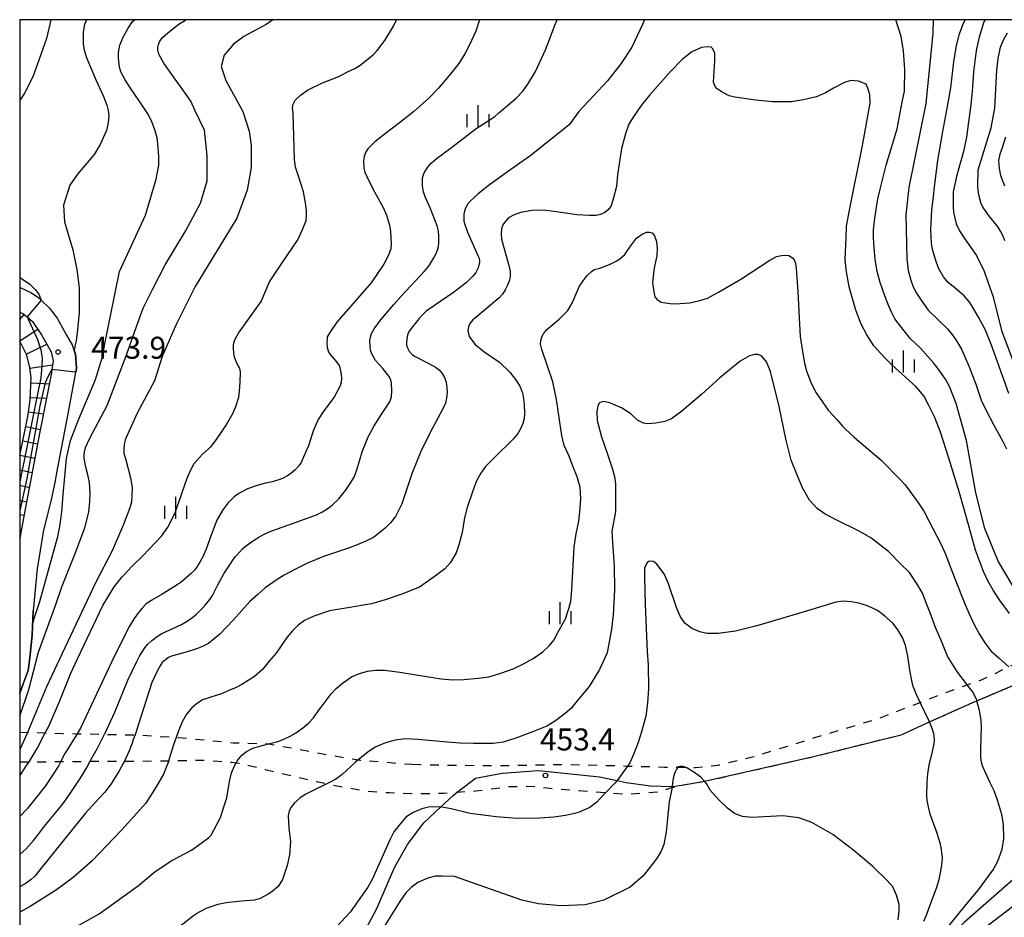
# Model space of a CAD drawing. Extents: x -8000 to -6000, y 84000 to 85500.
# Drawn here: x -8000 to -7832, y 85347 to 85500 of the extents above; entities that cross this region are included whole.
import ezdxf
from ezdxf.enums import TextEntityAlignment as Align

# ---------------------------------------------------------------- set-up
doc = ezdxf.new("R2010")
doc.units = 0
doc.linetypes.add('620100', pattern=[3, 1.5, -1.5])
for name, color, linetype in [('2101000', 7, 'Continuous'), ('2103000', 6, 'Continuous'), ('6110000', 1, '611000'), ('6201000', 6, '620100'), ('6334000', 3, 'Continuous'), ('7101000', 2, 'Continuous'), ('7102000', 6, 'Continuous'), ('7102001', 8, 'Continuous'), ('7201110', 2, 'Continuous'), ('7201121', 8, 'Continuous'), ('7201990', 2, 'Continuous'), ('7312000', 1, 'Continuous'), ('999', 7, 'Continuous')]:
    doc.layers.add(name, color=color, linetype=linetype)
doc.styles.add('PlotAnnotation', font='MS Gothic.ttf')
doc.linetypes.add('611000', pattern='A,1,[3,dmdr.shx,S=0.2,R=0,X=0,Y=0],1', length=2)

# ---------------------------------------------------------------- blocks, each defined once
blk = doc.blocks.new('633400')
at = {"layer": '6334000'}
for points in [[(0, -0.75), (0, 0.75)], [(-0.75, -0.75), (-0.75, 0.15)], [(0.75, -0.75), (0.75, 0.15)]]:
    blk.add_lwpolyline(points, dxfattribs=at)
blk = doc.blocks.new('731200')
at = {"layer": '7312000'}
blk.add_circle((0, 0), 0.15, dxfattribs=at)

msp = doc.modelspace()

# ---------------------------------------------------------------- linework, layer by layer
at = {"layer": '2101000', "flags": 128}
for points in [[(-8000, 85454.32), (-7999.9, 85454.28), (-7998, 85453.42), (-7996.74, 85452.53), (-7996.31, 85452.12), (-7994.91, 85450.78), (-7993.61, 85449.07), (-7991.95, 85446.07), (-7991.02, 85444.5), (-7990.54, 85442.93), (-7990.41, 85441.39), (-7990.37, 85440.53), (-7990.49, 85439.85), (-7991.76, 85432.75), (-7993.71, 85422.71), (-7993.97, 85421.34), (-7994.55, 85418.38), (-7995.98, 85412.62), (-7996.53, 85409.41), (-7997, 85406.33), (-7997.7, 85399.13), (-7997.88, 85394.99), (-7998.25, 85391.14), (-7998.58, 85388.95), (-7999.75, 85385.79), (-8000, 85385.12)], [(-8000, 85450.11), (-7999.44, 85449.86), (-7998.75, 85449.28), (-7997.81, 85448.49), (-7996.27, 85446.23), (-7994.64, 85443.34), (-7994.31, 85441.82), (-7994.51, 85440.31), (-7994.58, 85439.74), (-7996.55, 85429.67), (-7999.23, 85415.59), (-7999.88, 85412.15), (-8000, 85411.26)]]:
    msp.add_lwpolyline(points, dxfattribs=at)
at = {"layer": '2103000', "flags": 128}
for points in [[(-7911.49, 85371.91), (-7901.06, 85370.82), (-7898.1, 85370.19), (-7896.55, 85369.85), (-7892.38, 85369.3), (-7888.7, 85369.16), (-7888.62, 85369.16), (-7887.04, 85369.41), (-7883.48, 85369.99), (-7883.2, 85370.05), (-7864.56, 85374.26), (-7849.65, 85378), (-7844.82, 85380.18), (-7838.84, 85382.88), (-7836.7, 85383.79), (-7830, 85386.63)], [(-7941.89, 85343), (-7939.07, 85348.35), (-7936.06, 85355.34), (-7933.84, 85359.29), (-7931.08, 85362.97), (-7928.23, 85365.63), (-7926.08, 85367.64), (-7925.36, 85368.19), (-7922.23, 85370.59), (-7917.72, 85371.45), (-7911.49, 85371.91)]]:
    msp.add_lwpolyline(points, dxfattribs=at)
at = {"layer": '6110000', "flags": 128}
for points in [[(-7993.61, 85449.07), (-7991.95, 85446.07), (-7991.02, 85444.5), (-7990.54, 85442.93), (-7990.41, 85441.39), (-7990.37, 85440.53), (-7990.49, 85439.85), (-7991.76, 85432.75), (-7993.71, 85422.71), (-7993.97, 85421.34)], [(-8000, 85385.12), (-7999.75, 85385.79), (-7998.58, 85388.95), (-7998.25, 85391.14), (-7997.88, 85394.99), (-7997.7, 85399.13)], [(-7997.83, 85394.98), (-7997.79, 85396.08)]]:
    msp.add_lwpolyline(points, dxfattribs=at)
at = {"layer": '6201000', "flags": 128}
for points in [[(-7932.99, 85372.95), (-7925.65, 85372.8), (-7919.59, 85372.72), (-7906.66, 85372.95), (-7896.32, 85372.66), (-7890.05, 85372.49), (-7887.74, 85372.44), (-7886.32, 85372.41), (-7884.69, 85372.38), (-7880.81, 85372.83), (-7874.98, 85374.2), (-7864.36, 85377.51), (-7853.46, 85380.79), (-7846.38, 85383.52), (-7841.64, 85385.34), (-7838.36, 85386.5), (-7835.67, 85387.45), (-7831.24, 85389.61), (-7830.4, 85390.02), (-7827.88, 85390.91), (-7824.86, 85391.28), (-7824, 85391.36), (-7819.01, 85391.78), (-7815.48, 85392.08), (-7813.29, 85392.46), (-7812.37, 85392.61), (-7811.21, 85392.8), (-7809.06, 85393.4), (-7806.6, 85394.34), (-7803.9, 85395.73), (-7802.76, 85396.31), (-7798.44, 85398.59), (-7797.25, 85399.36), (-7791.19, 85403.26), (-7789.69, 85404.22), (-7786.33, 85405.89), (-7784.1, 85406.97), (-7782.64, 85407.68), (-7779.41, 85408.98), (-7777.9, 85409.65), (-7772.28, 85412.15), (-7771.59, 85412.46), (-7765.24, 85416.36), (-7765.17, 85416.4), (-7760.55, 85419.34), (-7755.25, 85423.61), (-7753.6, 85424.84), (-7752.88, 85425.38), (-7751.48, 85427.23), (-7750.11, 85429.69), (-7748.92, 85432.52), (-7748.35, 85433.33), (-7747.48, 85434.56), (-7744.99, 85437.19), (-7742.86, 85439.07), (-7740.05, 85441.48), (-7736.48, 85444.54), (-7733.92, 85446.75), (-7732.33, 85447.77), (-7730.3, 85449.07), (-7727, 85451.23), (-7723.13, 85453.92), (-7718.99, 85456.06), (-7717.74, 85456.71), (-7714.12, 85458.83), (-7709.94, 85460.61), (-7705.71, 85462.55), (-7705.58, 85462.61), (-7699.47, 85465.46), (-7693.76, 85468.65), (-7692.91, 85469.19), (-7689.19, 85471.55), (-7686.88, 85472.44), (-7685.46, 85472.58), (-7684.08, 85472.19), (-7682.98, 85471.27), (-7681.66, 85469.25), (-7679.43, 85466.16), (-7675.19, 85460.3), (-7674.75, 85459.73), (-7669.37, 85452.83), (-7667.07, 85449.88), (-7663.66, 85444.99), (-7663.18, 85444.3), (-7661.66, 85441.86), (-7660.02, 85439.27), (-7659.81, 85438.94), (-7658.9, 85437.1), (-7656.7, 85432.54), (-7656.37, 85431.87), (-7655.06, 85427.45), (-7653.43, 85421.99), (-7651.89, 85415.71), (-7651.41, 85413.72), (-7649.48, 85406.86), (-7646.99, 85397.96), (-7646.43, 85396.1), (-7644.33, 85389.13), (-7641.73, 85380.49), (-7640.46, 85376.26), (-7638.35, 85370.26), (-7635.67, 85362.64), (-7634.93, 85357.58), (-7634.57, 85353.91), (-7634.1, 85340.82), (-7633.71, 85328.34), (-7633.28, 85326.87), (-7632.56, 85325.74), (-7630.81, 85323.61), (-7629.09, 85321.46), (-7627.51, 85319.49), (-7625.14, 85317.48), (-7622.97, 85315.98), (-7621.33, 85315.22), (-7618.9, 85314.09), (-7617.56, 85313.58), (-7614.2, 85312.3), (-7613.44, 85311.98), (-7609.46, 85310.31), (-7609.07, 85310.2), (-7606.07, 85309.36), (-7605.05, 85309.23), (-7601.61, 85308.78), (-7601.14, 85308.71)], [(-8000, 85373.36), (-7998.41, 85373.37), (-7993, 85373.42), (-7989.71, 85373.45), (-7987.98, 85373.46), (-7982.14, 85373.49), (-7977.47, 85373.52), (-7974.58, 85373.56), (-7968.79, 85373.65), (-7966.19, 85373.47), (-7963.76, 85373.3), (-7963.07, 85373.2), (-7961.72, 85373), (-7958.11, 85372.09), (-7949.39, 85369.99), (-7947.59, 85369.64), (-7944.9, 85369.11), (-7941.03, 85368.4), (-7936.93, 85368.12), (-7933.1, 85367.97), (-7929.85, 85367.97), (-7927.63, 85368.03), (-7925.36, 85368.19), (-7922.19, 85368.42), (-7916.48, 85369.16), (-7913.54, 85369.21), (-7911.54, 85369.14), (-7909.58, 85368.88), (-7900.03, 85368.12), (-7896.46, 85367.83), (-7891.12, 85368.28), (-7888.72, 85368.97), (-7888.33, 85369.07), (-7887.04, 85369.41), (-7883.48, 85369.99), (-7883.2, 85370.05), (-7864.56, 85374.26), (-7849.65, 85378), (-7844.82, 85380.18), (-7838.84, 85382.88), (-7836.7, 85383.79), (-7830, 85386.63), (-7828.11, 85387.22), (-7826.1, 85387.85), (-7820.72, 85388.71), (-7819.79, 85388.74), (-7814.8, 85388.95), (-7810.71, 85389.57), (-7808.04, 85390.53), (-7807.97, 85390.55), (-7804.3, 85392), (-7800.25, 85394.28), (-7792.98, 85398.38), (-7792.88, 85398.43), (-7787.33, 85401.71), (-7783.91, 85403.72), (-7780.41, 85405.26), (-7779.67, 85405.59), (-7774.09, 85407.79), (-7772.99, 85408.22), (-7770.09, 85409.48), (-7768.34, 85410.3), (-7766.86, 85411), (-7764.52, 85412.17), (-7761.52, 85414), (-7761.44, 85414.06), (-7758.08, 85416.34), (-7755.35, 85418.15), (-7750.8, 85421.81), (-7749.94, 85422.68), (-7749.37, 85423.25), (-7747.66, 85425.72), (-7747.17, 85426.69), (-7746.46, 85428.31), (-7745.26, 85430.78), (-7744.41, 85431.94), (-7742.67, 85433.48), (-7741.04, 85435.14), (-7738.76, 85436.98), (-7737.79, 85437.75), (-7731.97, 85441.87), (-7727.59, 85445.45), (-7725.11, 85447.48), (-7721.35, 85450.18), (-7720.54, 85450.76), (-7718.46, 85452), (-7715.69, 85453.35), (-7712.83, 85454.77), (-7709.53, 85456.54), (-7709.07, 85456.8), (-7706.78, 85458.01), (-7705.05, 85458.73), (-7701.67, 85460.26), (-7697.25, 85462.8), (-7696.37, 85463.3), (-7692.59, 85465.21), (-7688.33, 85467.42), (-7687.7, 85467.66), (-7687.64, 85467.68), (-7687.27, 85467.82), (-7686.9, 85467.79), (-7686.31, 85467.67), (-7685.43, 85467.16), (-7683.55, 85464.83), (-7681.75, 85462.72), (-7677.52, 85457.74), (-7676.1, 85456.08), (-7672.74, 85450.91), (-7671.4, 85448.85), (-7667.12, 85443.16), (-7666.33, 85442.11), (-7663.28, 85437.32), (-7662.81, 85436.58), (-7661.32, 85434), (-7659.83, 85430.73), (-7659.45, 85429.9), (-7657.7, 85424.85), (-7657.49, 85424.22), (-7654.33, 85414.34), (-7654.19, 85413.89), (-7652.68, 85409.02), (-7651.79, 85405.29), (-7651.28, 85403.17), (-7649.78, 85399.35), (-7648.61, 85395.45), (-7647.77, 85392.62), (-7646.36, 85388.61), (-7644.82, 85384.18), (-7643.78, 85379.9), (-7642.64, 85375.24), (-7641.82, 85372.4), (-7640.45, 85368.37), (-7640.26, 85367.84), (-7638.71, 85361.9), (-7637.83, 85356.51), (-7637.78, 85352.48), (-7638.14, 85342.4), (-7638.24, 85331.79), (-7638.08, 85329.73), (-7637.54, 85327.12), (-7636.69, 85324.49), (-7635.79, 85322.54), (-7634.48, 85320.49), (-7634.1, 85319.89), (-7632.83, 85318.02), (-7631.15, 85316.07), (-7629, 85314.44), (-7626.02, 85312.55), (-7622.85, 85311.09), (-7622.06, 85310.77), (-7619.83, 85309.87), (-7617.79, 85309.23), (-7615.01, 85308.35), (-7614.05, 85308.06), (-7610.95, 85307.13), (-7609.78, 85306.76), (-7605.48, 85305.4), (-7602.26, 85304.38), (-7600.91, 85303.95)], [(-8000, 85378.44), (-7998.65, 85378.4), (-7995.64, 85378.31), (-7992.72, 85378.22), (-7990.19, 85378.17), (-7985.53, 85378.07), (-7980.29, 85377.96), (-7979.61, 85377.95), (-7973.3, 85377.55), (-7972.89, 85377.52), (-7963.56, 85376.63), (-7957.81, 85376.47), (-7957.53, 85376.43), (-7952.64, 85375.59), (-7947, 85374.51), (-7942.26, 85373.7), (-7941.95, 85373.65), (-7932.99, 85372.95)]]:
    msp.add_lwpolyline(points, dxfattribs=at)
at = {"layer": '7101000', "flags": 128}
for points in [[(-8000, 85381.15), (-7998.46, 85385.73), (-7996.81, 85392.11), (-7993.86, 85400.22), (-7992.8, 85403.21), (-7990.54, 85408.9), (-7988.91, 85413.29), (-7988.22, 85416), (-7988.02, 85417.82), (-7987.96, 85419.26), (-7988.09, 85421.03), (-7988.38, 85422.32), (-7988.76, 85423.89), (-7989.02, 85425.2), (-7989.02, 85425.75), (-7988.92, 85426.26), (-7988.76, 85427), (-7988.02, 85428.6), (-7985.09, 85434.2), (-7981.81, 85442.64), (-7980.09, 85447.67), (-7978.92, 85450.8), (-7977.23, 85454.2), (-7975.2, 85458.15), (-7971.69, 85463.9), (-7969.14, 85468.69), (-7968.02, 85472.52), (-7968.01, 85476.84), (-7968.49, 85481.15), (-7970.07, 85484.45), (-7970.81, 85486.07), (-7971.89, 85487.62), (-7974.04, 85490.63), (-7975.43, 85492.61), (-7976.27, 85494.11), (-7976.41, 85494.83), (-7976.41, 85495.34), (-7976.34, 85495.76), (-7976.09, 85496.36), (-7975.61, 85496.94), (-7974.7, 85497.76), (-7972.77, 85499.3), (-7971.73, 85499.94), (-7971.63, 85500)], [(-7893.38, 85500), (-7893.46, 85499.85), (-7893.76, 85499.2), (-7895.56, 85495.33), (-7897.47, 85492.45), (-7899.7, 85489.58), (-7904.64, 85484.31), (-7906.24, 85482.07), (-7912.97, 85476.71), (-7916.76, 85474.02), (-7919.86, 85471.8), (-7921.77, 85470.3), (-7922.57, 85469.57), (-7923.12, 85469.09), (-7923.54, 85468.57), (-7923.9, 85467.96), (-7924.04, 85467.58), (-7924.21, 85466.82), (-7924.26, 85466.21), (-7924.22, 85465.64), (-7924.05, 85465.03), (-7923.58, 85463.72), (-7921.83, 85459.77), (-7921.64, 85459.32), (-7921.54, 85458.87), (-7921.57, 85458.49), (-7921.65, 85458.09), (-7921.8, 85457.68), (-7922.2, 85456.89), (-7922.67, 85456.24), (-7923.79, 85455.14), (-7926.01, 85453.45), (-7929.24, 85451.26), (-7930.64, 85450.25), (-7931.29, 85449.63), (-7931.86, 85449.04), (-7932.78, 85447.89), (-7933.38, 85447.1), (-7933.7, 85446.57), (-7933.85, 85446.19), (-7933.98, 85445.54), (-7934.03, 85444.93), (-7934.02, 85444.47), (-7933.87, 85444.02), (-7933.56, 85443.45), (-7933.04, 85442.87), (-7932.65, 85442.57), (-7930.23, 85441.36), (-7929.08, 85440.71), (-7928.45, 85440.24), (-7927.95, 85439.66), (-7927.52, 85438.97), (-7927.27, 85438.15), (-7927.11, 85437.23), (-7927.05, 85436.4), (-7927.17, 85435.41), (-7927.37, 85434.58), (-7927.65, 85433.92), (-7928.68, 85432), (-7929.98, 85429.54), (-7931.55, 85426.33), (-7933.04, 85422.67), (-7934.8, 85417.4), (-7935.89, 85415.22), (-7936.73, 85414.13), (-7937.63, 85413.26), (-7939.65, 85411.67), (-7940.95, 85411.02), (-7942.43, 85410.39), (-7944.07, 85409.78), (-7948.16, 85408.43), (-7950.93, 85407.29), (-7953.08, 85406.18), (-7954.9, 85405.24), (-7956.25, 85404.39), (-7958.14, 85403.04), (-7959.37, 85401.94), (-7960.74, 85400.75), (-7963.59, 85397.52), (-7965.83, 85395.16), (-7967.81, 85393.59), (-7968.8, 85393.07), (-7969.67, 85392.73), (-7971.01, 85392.25), (-7972.45, 85391.87), (-7974.11, 85391.41), (-7974.6, 85391.17), (-7975.15, 85390.75), (-7975.69, 85390.3), (-7976.06, 85389.76), (-7976.56, 85388.83), (-7977.44, 85386.91), (-7979.67, 85379.99), (-7980.29, 85377.96), (-7980.62, 85377.2), (-7980.82, 85376.57), (-7981.34, 85375.27), (-7981.83, 85374.11), (-7982.14, 85373.49), (-7982.28, 85373.22), (-7983.07, 85371.74), (-7983.86, 85370.48), (-7984.41, 85369.62), (-7984.78, 85369.1), (-7985.49, 85368.22), (-7986.42, 85367.19), (-7988.83, 85364.56), (-7996.57, 85354.93), (-7997.42, 85353.89), (-7998.07, 85353.27), (-7998.89, 85352.69), (-7999.79, 85352.15), (-8000, 85352.03)], [(-7830.58, 85403.43), (-7833.09, 85407.6), (-7835.37, 85413.18), (-7836.9, 85419.26), (-7838.48, 85428.2), (-7840.25, 85434.53), (-7841.4, 85437.43), (-7842.05, 85438.65), (-7843.33, 85440.44), (-7844.13, 85441.45), (-7846.38, 85444), (-7848.01, 85445.57), (-7849.1, 85446.89), (-7850.13, 85448.23), (-7850.7, 85448.96), (-7851.28, 85450.1), (-7851.82, 85451.38), (-7852.43, 85452.86), (-7853.21, 85455.15), (-7853.72, 85457.02), (-7854.05, 85459.15), (-7854.25, 85461.09), (-7854.36, 85462.77), (-7854.34, 85464.17), (-7854.12, 85466.11), (-7853.91, 85467.63), (-7853.59, 85469.45), (-7853.21, 85471.06), (-7852.16, 85475.16), (-7850.31, 85481.4), (-7849.44, 85485.91), (-7849.07, 85487.8), (-7849.01, 85491.52), (-7849.24, 85494.7), (-7849.63, 85497.16), (-7850.54, 85500)], [(-7831.83, 85479.95), (-7832.45, 85477.99), (-7832.82, 85477.08), (-7833.02, 85476), (-7832.93, 85474.63), (-7832.7, 85473.39), (-7832.01, 85471.67)], [(-7857.68, 85358.22), (-7861.26, 85361), (-7864.86, 85363.03), (-7867.06, 85363.84), (-7869.79, 85364.15), (-7875.08, 85363.89), (-7876.71, 85364.06), (-7878.07, 85364.58), (-7879.25, 85365.44), (-7880.72, 85366.87), (-7882.2, 85368.56), (-7882.85, 85369.66), (-7883.2, 85370.05), (-7883.82, 85370.78), (-7885.16, 85371.7), (-7886.32, 85372.41), (-7886.85, 85372.59), (-7887.41, 85372.6), (-7887.7, 85372.51), (-7887.74, 85372.44), (-7888, 85372.03), (-7888.2, 85371.66), (-7888.42, 85371.05), (-7888.52, 85370.55), (-7888.63, 85369.81), (-7888.7, 85369.16), (-7888.72, 85368.97), (-7888.74, 85368.73), (-7889.18, 85366.58), (-7889.5, 85363.68), (-7889.69, 85361.43), (-7890.1, 85359.27), (-7890.56, 85358.14), (-7891.38, 85356.81), (-7892.57, 85355.26), (-7893.64, 85353.92), (-7895.87, 85352), (-7900.33, 85349.77), (-7903.52, 85348.97), (-7907.66, 85348.81), (-7911.48, 85349.14), (-7914.34, 85349.78), (-7925.8, 85353.78), (-7927.92, 85353.88), (-7929.05, 85353.88), (-7930.4, 85353.54), (-7932.06, 85352.77), (-7933.21, 85351.92), (-7934.12, 85351), (-7935.17, 85349.52), (-7938.27, 85344.54)], [(-7850.14, 85346.39), (-7849.97, 85347.97), (-7849.97, 85349.02), (-7850.43, 85350.61), (-7851.06, 85352.04), (-7852, 85353.14), (-7854.46, 85355.52), (-7857.68, 85358.22)]]:
    msp.add_lwpolyline(points, dxfattribs=at)
at = {"layer": '7102000', "flags": 128}
for points in [[(-8000, 85370.99), (-7998.7, 85372.89), (-7998.66, 85372.95), (-7998.41, 85373.37), (-7997.01, 85375.67), (-7995.64, 85378.31), (-7994.96, 85379.6), (-7993.21, 85383.65), (-7991.25, 85388.49), (-7990.16, 85390.96), (-7985.82, 85400.05), (-7983.86, 85403.22), (-7982.53, 85404.96), (-7980.74, 85406.79), (-7978.98, 85408.51), (-7975.82, 85411.86), (-7974.75, 85413.39), (-7973.56, 85415.72), (-7972.82, 85417.84), (-7971.42, 85421.79), (-7970.77, 85423.32), (-7970.23, 85424.26), (-7969.31, 85425.3), (-7968.82, 85425.86), (-7967.33, 85427.2), (-7966.59, 85428.12), (-7965.89, 85429.11), (-7964.78, 85430.82), (-7963.64, 85432.82), (-7963.13, 85433.99), (-7962.63, 85435.6), (-7962.52, 85436.62), (-7962.37, 85438.17), (-7962.35, 85439.89), (-7962.42, 85440.49), (-7962.54, 85440.73), (-7962.76, 85441.06), (-7963.02, 85441.55), (-7963.21, 85441.96), (-7963.43, 85442.65), (-7963.52, 85443.81), (-7963.52, 85444.39), (-7963.45, 85444.88), (-7963.36, 85445.23), (-7963.19, 85445.62), (-7962.67, 85446.53), (-7958.81, 85451.91), (-7957.37, 85455.27), (-7955.23, 85458.51), (-7952.57, 85462.45), (-7951.73, 85464.2), (-7951.15, 85465.72), (-7951.09, 85466.63), (-7951.07, 85467.42), (-7951.24, 85468.74), (-7951.61, 85470.62), (-7952.39, 85473.15), (-7952.95, 85474.84), (-7953.13, 85476.17), (-7953.37, 85484), (-7953.44, 85485.04), (-7953.34, 85485.59), (-7953.02, 85486.26), (-7952.08, 85487.12), (-7950.89, 85487.99), (-7948.32, 85489.23), (-7945.56, 85490.32), (-7944.06, 85491.09), (-7942.84, 85491.69), (-7941.89, 85492.26), (-7939.71, 85494.02), (-7939, 85494.77), (-7938.26, 85495.71), (-7937.71, 85496.43), (-7936.23, 85498.88), (-7935.72, 85500)], [(-8000, 85357.55), (-7998.98, 85358.5), (-7997.67, 85359.97), (-7996.95, 85360.81), (-7995.74, 85362.37), (-7993.3, 85365.38), (-7992.4, 85366.5), (-7991.25, 85368.13), (-7989.7, 85370.51), (-7988.62, 85372.27), (-7987.98, 85373.46), (-7987.78, 85373.81), (-7986.73, 85375.71), (-7985.53, 85378.07), (-7985.49, 85378.15), (-7983.75, 85381.85), (-7981.54, 85387.3), (-7980.03, 85390.52), (-7979.52, 85391.51), (-7979.27, 85391.86), (-7978.67, 85392.8), (-7978.17, 85393.4), (-7977.45, 85394.06), (-7976.57, 85394.77), (-7975.74, 85395.27), (-7972.37, 85396.81), (-7971.43, 85397.39), (-7970.7, 85397.87), (-7969.86, 85398.57), (-7968.84, 85399.57), (-7968.35, 85400.12), (-7967.59, 85401.05), (-7967.09, 85401.75), (-7966.69, 85402.55), (-7966.18, 85403.56), (-7965.16, 85405.43), (-7964.16, 85406.98), (-7963.65, 85407.78), (-7963.19, 85408.39), (-7961.93, 85409.76), (-7961.32, 85410.29), (-7960.3, 85411.05), (-7959.23, 85411.7), (-7958.32, 85412.22), (-7956.96, 85412.78), (-7954.24, 85413.74), (-7949.38, 85415.51), (-7948.48, 85415.98), (-7947.4, 85416.64), (-7946.68, 85417.15), (-7945.54, 85418.27), (-7944.4, 85419.69), (-7943.61, 85420.87), (-7942.94, 85421.92), (-7942.48, 85423.2), (-7941.95, 85424.91), (-7941.56, 85426.24), (-7940.58, 85428.83), (-7939.53, 85430.72), (-7938.35, 85432.58), (-7937.31, 85434.09), (-7936.87, 85434.81), (-7936.57, 85435.65), (-7936.52, 85436.61), (-7936.6, 85438.03), (-7936.7, 85438.55), (-7937.04, 85439.17), (-7938.05, 85440.47), (-7939.28, 85441.87), (-7939.94, 85442.99), (-7940.16, 85443.64), (-7940.23, 85444.18), (-7940.25, 85445.28), (-7940.17, 85445.83), (-7940.01, 85446.43), (-7939.55, 85447.26), (-7938.46, 85448.73), (-7936.2, 85451.43), (-7934.85, 85452.89), (-7930.99, 85457.06), (-7930.23, 85457.97), (-7929.86, 85458.51), (-7929.35, 85459.34), (-7929, 85459.97), (-7928.7, 85460.69), (-7928.54, 85461.29), (-7928.5, 85461.9), (-7928.48, 85463.06), (-7928.57, 85463.89), (-7928.79, 85464.83), (-7929.96, 85467.89), (-7930.83, 85469.77), (-7931.12, 85470.64), (-7931.28, 85471.63), (-7931.28, 85472.41), (-7931.28, 85473.04), (-7931.19, 85473.44), (-7931, 85473.87), (-7930.72, 85474.35), (-7930.35, 85474.84), (-7929.79, 85475.51), (-7928.98, 85476.24), (-7926.31, 85478.22), (-7922.14, 85481.45), (-7920.23, 85482.61), (-7918.94, 85483.49), (-7918.25, 85484.11), (-7915.33, 85486.59), (-7914.18, 85487.81), (-7913.34, 85488.99), (-7912.02, 85491.18), (-7910.31, 85494.83), (-7909.6, 85496.6), (-7908.73, 85499.04), (-7908.29, 85500)], [(-7994.7, 85500), (-7995.45, 85496.78), (-7997.01, 85492.28), (-7997.75, 85490.25), (-7999.23, 85487.37), (-7999.9, 85486.34), (-8000, 85486.2)], [(-7956.81, 85500), (-7957.96, 85499.19), (-7961.78, 85497.12), (-7963.54, 85495.84), (-7965.13, 85493.93), (-7965.61, 85492.01), (-7964.82, 85489.61), (-7961.96, 85484.34), (-7960.84, 85480.98), (-7960.53, 85478.59), (-7960.53, 85474.76), (-7961.17, 85470.92), (-7962.93, 85466.13), (-7970.08, 85454.48), (-7973.31, 85448.02), (-7975.68, 85442.54), (-7977.01, 85438.38), (-7979.98, 85432.89), (-7981.86, 85428.73), (-7982.02, 85428.31), (-7982.2, 85427.53), (-7982.23, 85426.69), (-7982.23, 85425.99), (-7981.96, 85425.12), (-7981.07, 85421.81), (-7980.83, 85420.19), (-7980.86, 85418.79), (-7980.95, 85417.67), (-7981.19, 85416.69), (-7982.3, 85413.86), (-7984.24, 85409.39), (-7987.01, 85404.01), (-7989.47, 85398.85), (-7992.77, 85391.87), (-7995.45, 85386.18), (-7997.12, 85382.07), (-7998.65, 85378.4), (-7998.77, 85378.1), (-8000, 85375.48)], [(-7921.58, 85500), (-7922.16, 85498.07), (-7923.27, 85495.73), (-7924.08, 85494.16), (-7925.08, 85492.51), (-7926.44, 85490.8), (-7928.54, 85488.32), (-7930.26, 85486.53), (-7932.75, 85484.32), (-7935.22, 85482.4), (-7937.62, 85480.57), (-7939.39, 85479.14), (-7940.62, 85477.94), (-7941, 85477.36), (-7941.23, 85476.67), (-7941.37, 85475.9), (-7941.27, 85474.66), (-7941.13, 85473.97), (-7940.46, 85472.52), (-7939.49, 85470.62), (-7938, 85467.98), (-7937.44, 85466.66), (-7936.91, 85464.95), (-7936.73, 85463.86), (-7936.64, 85461.73), (-7936.71, 85460.9), (-7937.07, 85459.8), (-7937.89, 85458.29), (-7940.02, 85455.1), (-7945.91, 85448.39), (-7947.09, 85446.62), (-7947.45, 85446.07), (-7947.53, 85445.87), (-7947.57, 85445.52), (-7947.6, 85444.85), (-7947.55, 85444.04), (-7947.34, 85443.31), (-7947.06, 85442.86), (-7945.97, 85441.63), (-7945.49, 85440.98), (-7945.36, 85440.66), (-7945.16, 85439.52), (-7945.1, 85438.72), (-7945.15, 85438.14), (-7945.34, 85437.52), (-7946.38, 85435.57), (-7948.11, 85433.29), (-7949.09, 85431.77), (-7949.85, 85429.97), (-7950.11, 85429.26), (-7950.75, 85427.31), (-7951.22, 85426.15), (-7951.98, 85424.46), (-7952.37, 85423.86), (-7953.02, 85423.2), (-7953.77, 85422.59), (-7954.33, 85422.18), (-7955.03, 85421.78), (-7955.77, 85421.5), (-7956.91, 85421.17), (-7958.31, 85420.86), (-7959.68, 85420.45), (-7961.12, 85419.97), (-7962.59, 85419.18), (-7963.44, 85418.57), (-7964.51, 85417.48), (-7965.32, 85416.37), (-7966.38, 85414.6), (-7967.46, 85411.77), (-7968, 85410.1), (-7968.65, 85408.6), (-7969.25, 85407.43), (-7969.82, 85406.55), (-7970.18, 85406.05), (-7970.68, 85405.59), (-7971.61, 85404.78), (-7972.44, 85404.05), (-7973.11, 85403.6), (-7975.88, 85401.87), (-7977.57, 85400.88), (-7978.48, 85400.25), (-7979.12, 85399.61), (-7979.72, 85398.85), (-7980.47, 85397.81), (-7981.27, 85396.52), (-7982.6, 85393.98), (-7984.26, 85390.51), (-7989.61, 85379.09), (-7990.19, 85378.17), (-7992.32, 85374.78), (-7992.69, 85374.04), (-7993, 85373.42), (-7993.32, 85372.77), (-7995.57, 85369.28), (-7997.38, 85367.05), (-7998.73, 85365.37), (-8000, 85364.05)], [(-7997.75, 85396.86), (-7997.51, 85397.83), (-7996.55, 85400.71), (-7993.52, 85411.84), (-7993.13, 85413.54), (-7992.81, 85416.05), (-7992.58, 85419.01), (-7992, 85425.14), (-7991.33, 85428.22), (-7989.94, 85431.72), (-7987.05, 85438.58), (-7985.92, 85442.33), (-7985.44, 85444.98), (-7983, 85457.04), (-7978.53, 85466.62), (-7976.7, 85472.81), (-7976.28, 85475.18), (-7976.26, 85476.64), (-7976.37, 85478.25), (-7976.57, 85479.87), (-7976.9, 85481.04), (-7977.5, 85482.73), (-7978.12, 85483.94), (-7979.52, 85485.98), (-7981.19, 85488.47), (-7982.01, 85489.76), (-7982.76, 85491.13), (-7982.97, 85491.91), (-7983.17, 85493.41), (-7983.14, 85494.39), (-7982.92, 85495.66), (-7982.34, 85497.04), (-7981.49, 85498.54), (-7980.73, 85499.68), (-7980.44, 85500)], [(-7988.61, 85500), (-7988.64, 85499.94), (-7988.79, 85499.55), (-7988.92, 85499.16), (-7989.05, 85498.61), (-7989.15, 85497.83), (-7989.18, 85496.77), (-7989.16, 85495.89), (-7989.01, 85494.81), (-7988.57, 85493.38), (-7986.95, 85489.61), (-7985.73, 85486.88), (-7985.13, 85485.43), (-7984.88, 85484.49), (-7984.79, 85483.64), (-7984.88, 85482.4), (-7985.19, 85481.11), (-7986.28, 85478.71), (-7987.28, 85477.01), (-7990.15, 85473.65), (-7991.42, 85471.74), (-7992.54, 85468.38), (-7992.38, 85465.51), (-7990.95, 85460.71), (-7990.27, 85457.39), (-7989.87, 85454.26), (-7989.85, 85450.01), (-7990.11, 85447.09), (-7990.39, 85445.23), (-7990.58, 85444.32), (-7990.62, 85444.09), (-7990.67, 85443.84), (-7990.69, 85443.61)], [(-7844.16, 85500), (-7844.23, 85497.69), (-7845.42, 85485.72), (-7848.3, 85471.34), (-7848.84, 85466.71), (-7848.65, 85459.23), (-7848.44, 85457.19), (-7848, 85455.58), (-7847.56, 85454.4), (-7847.03, 85453.35), (-7846.12, 85452), (-7845.01, 85450.42), (-7843.39, 85448.85), (-7841.74, 85447.24), (-7840.79, 85446.11), (-7840.19, 85445.23), (-7839.36, 85443.76), (-7838.79, 85442.48), (-7838, 85440.75), (-7836.89, 85437.82), (-7835.96, 85435.11), (-7835.09, 85433.22), (-7833.86, 85430.95), (-7832.32, 85428.17), (-7831.63, 85426.78)], [(-7831.26, 85436.21), (-7832.34, 85439.22), (-7834.19, 85444.48), (-7835.24, 85447.04), (-7835.77, 85448.01), (-7836.43, 85449.27), (-7837.21, 85450.61), (-7837.93, 85451.73), (-7838.88, 85452.86), (-7840.43, 85454.18), (-7841.61, 85455.13), (-7842.39, 85456.1), (-7843.23, 85457.59), (-7843.69, 85458.93), (-7844.28, 85460.77), (-7844.44, 85461.87), (-7844.55, 85464.17), (-7844.37, 85467.56), (-7844.18, 85469.31), (-7843.91, 85471.94), (-7843.35, 85475.99), (-7842.52, 85480.91), (-7841.84, 85484.55), (-7841.15, 85488.36), (-7840.65, 85492.79), (-7840.2, 85495.59), (-7839.7, 85497.57), (-7839.11, 85499.1), (-7838.71, 85500)], [(-7835.32, 85500), (-7835.53, 85499.61), (-7836.32, 85497.04), (-7836.79, 85495.03), (-7836.93, 85493.83), (-7837.26, 85491.1), (-7837.52, 85487.75), (-7837.82, 85485.03), (-7838.15, 85482.56), (-7838.46, 85479.95), (-7839, 85477.53), (-7839.91, 85474.26), (-7840.16, 85473.23), (-7840.75, 85470.6), (-7840.76, 85468.08), (-7840.69, 85467.16), (-7840.4, 85465.92), (-7840.23, 85465.19), (-7839.67, 85463.98), (-7838.82, 85462.66), (-7836.78, 85459.74), (-7835.51, 85457.18), (-7833.93, 85452.71), (-7832.5, 85446.96), (-7830.59, 85441.85)], [(-7831.96, 85462.28), (-7832.22, 85463.04), (-7832.66, 85463.94), (-7833.09, 85464.58), (-7834.7, 85466.64), (-7835.64, 85467.95), (-7835.97, 85468.59), (-7836.39, 85470.09), (-7836.56, 85471.41), (-7836.53, 85471.61), (-7836.51, 85474.37), (-7834.28, 85481.56), (-7833.64, 85484.91), (-7833.29, 85491.38), (-7833.07, 85493.38), (-7832.66, 85495.29), (-7832.17, 85496.56), (-7831.48, 85497.75)], [(-7831.14, 85398.71), (-7832.74, 85400.86), (-7833.92, 85402.64), (-7834.78, 85404.16), (-7835.58, 85405.86), (-7836.93, 85409.5), (-7838.21, 85414.02), (-7839.68, 85419.25), (-7841.51, 85425.18), (-7842.89, 85429.61), (-7843.88, 85432.11), (-7844.89, 85434.2), (-7845.78, 85435.82), (-7847.06, 85437.36), (-7851.21, 85441.1), (-7851.68, 85441.56), (-7852.48, 85442.34), (-7854.28, 85444.37), (-7855.46, 85446.21), (-7856.47, 85448.03), (-7857.38, 85450.45), (-7858.47, 85454.42), (-7858.96, 85456.97), (-7859.18, 85459.09), (-7858.99, 85462.76), (-7858.96, 85464.75), (-7858.38, 85467.81), (-7856.24, 85478.51), (-7854.94, 85485.75), (-7854.96, 85487.18), (-7855.33, 85488.31), (-7855.6, 85488.98), (-7856.91, 85489.49), (-7858.19, 85489.6), (-7859.32, 85489.29), (-7861.15, 85488.31), (-7862.54, 85487.53), (-7864.06, 85486.82), (-7866.29, 85486.31), (-7868.33, 85486), (-7871.58, 85485.96), (-7874.47, 85486.28), (-7877.98, 85486.76), (-7878.94, 85487), (-7880.18, 85487.65), (-7881.02, 85488.2), (-7881.37, 85488.61), (-7881.64, 85489.33), (-7881.4, 85492.98), (-7881.41, 85494.26), (-7881.75, 85495.04), (-7882.06, 85495.32), (-7882.7, 85495.38), (-7883.67, 85495.24), (-7885.35, 85494.49), (-7886.96, 85493.19), (-7888.99, 85491.18), (-7892.51, 85487.16), (-7893.96, 85485.34), (-7895.37, 85483.36), (-7896.07, 85482.15), (-7896.67, 85480.55), (-7897.31, 85478.04), (-7898.01, 85473.53), (-7898.2, 85471.56), (-7898.72, 85469.58), (-7899.11, 85468.25), (-7899.53, 85467.62), (-7900.18, 85467.09), (-7900.92, 85466.76), (-7901.64, 85466.61), (-7902.87, 85466.58), (-7904.93, 85466.73), (-7908.83, 85467.28), (-7910.67, 85467.5), (-7912.62, 85467.42), (-7914.59, 85467.13), (-7915.64, 85466.73), (-7916.62, 85466.17), (-7917.32, 85465.42), (-7917.56, 85465), (-7917.78, 85464.34), (-7917.85, 85463.47), (-7917.78, 85462.56), (-7917.32, 85460.72), (-7916.56, 85458.04), (-7916.34, 85457.04), (-7916.34, 85456.22), (-7916.46, 85455.57), (-7916.8, 85454.7), (-7917.16, 85453.88), (-7917.65, 85453.14), (-7918.19, 85452.52), (-7920.43, 85450.67), (-7922.17, 85449.21), (-7922.69, 85448.77), (-7923.2, 85448.14), (-7923.44, 85447.57), (-7923.53, 85446.91), (-7923.33, 85445.93), (-7922.37, 85444.64), (-7920.83, 85443.37), (-7918.15, 85441.59), (-7916.4, 85439.87), (-7915.26, 85438.39), (-7914.65, 85437.33), (-7914.25, 85436.35), (-7914.03, 85435.33), (-7913.92, 85434.41), (-7913.9, 85432.73), (-7913.96, 85431.95), (-7914.17, 85431.08), (-7914.48, 85430.33), (-7915.02, 85429.39), (-7915.75, 85428.48), (-7918.99, 85425.31), (-7920.52, 85423.75), (-7921.33, 85422.63), (-7922.08, 85421.33), (-7922.71, 85419.6), (-7923.67, 85416.74), (-7924.11, 85415.03), (-7924.54, 85412.51), (-7925.1, 85410.38), (-7925.56, 85409.02), (-7926.49, 85407.39), (-7927.46, 85406.31), (-7929.3, 85404.91), (-7931.78, 85403.2), (-7934.83, 85401.99), (-7937.64, 85401), (-7940, 85400.32), (-7944.04, 85399.65), (-7947.13, 85399.14), (-7949.8, 85398.22), (-7951.41, 85397.47), (-7952.52, 85396.68), (-7953.47, 85395.71), (-7954.44, 85394.56), (-7955.26, 85393.31), (-7956.23, 85391.91), (-7957.45, 85390.53), (-7958.6, 85389.13), (-7959.96, 85387.96), (-7961.03, 85387.27), (-7962.09, 85386.59), (-7963.06, 85386.05), (-7964.35, 85385.53), (-7965.6, 85384.96), (-7967.41, 85384.42), (-7968.83, 85383.95), (-7969.92, 85383.22), (-7970.64, 85382.56), (-7971.52, 85381.5), (-7972.27, 85380.22), (-7972.97, 85378.51), (-7973.3, 85377.55), (-7973.74, 85376.25), (-7974.53, 85373.7), (-7974.58, 85373.56), (-7975.48, 85371.26), (-7976.7, 85369.08), (-7978.48, 85366.31), (-7982.62, 85361.73), (-7987.66, 85356.49), (-7990.89, 85353.66), (-7993.71, 85351.52), (-7998.21, 85348.7), (-8000, 85347.74)], [(-7995.27, 85342.51), (-7986.45, 85347.46), (-7979.76, 85352.25), (-7976.9, 85354.65), (-7974.03, 85356.56), (-7970.68, 85358.32), (-7967.81, 85360.39), (-7967.34, 85360.87), (-7965.74, 85363.9), (-7965.09, 85365.87), (-7964.64, 85367.24), (-7964.21, 85370.04), (-7963.85, 85371.48), (-7963.34, 85372.68), (-7963.07, 85373.2), (-7962.85, 85373.62), (-7962.12, 85374.5), (-7961.33, 85375.15), (-7960.2, 85375.7), (-7958.61, 85376.15), (-7957.53, 85376.43), (-7955.95, 85376.82), (-7954.93, 85377.24), (-7953.88, 85377.73), (-7952.93, 85378.29), (-7951.55, 85379.3), (-7950.68, 85380.04), (-7949.85, 85380.86), (-7949.02, 85382.11), (-7948.59, 85382.7), (-7946.89, 85384.99), (-7946.03, 85385.87), (-7944.94, 85386.82), (-7943.37, 85387.86), (-7942.02, 85388.46), (-7940.65, 85388.86), (-7939.32, 85389.04), (-7937.78, 85388.99), (-7935.15, 85388.65), (-7930.58, 85387.91), (-7928.09, 85387.51), (-7926.14, 85387.39), (-7924.23, 85387.42), (-7921.81, 85387.64), (-7919.98, 85387.86), (-7917.91, 85388.51), (-7915.79, 85389.23), (-7913.93, 85390.17), (-7912.42, 85391.01), (-7910.77, 85392.13), (-7909.7, 85393.18), (-7908.85, 85394.21), (-7908.4, 85395.04), (-7906.91, 85397.75), (-7906.3, 85399.55), (-7906, 85400.76), (-7905.81, 85402.73), (-7905.66, 85405.82), (-7905.4, 85410.06), (-7905.07, 85412.29), (-7904.64, 85414.43), (-7904.4, 85416.68), (-7904.28, 85418.29), (-7904.38, 85420.26), (-7904.88, 85422.01), (-7905.66, 85423.8), (-7906.24, 85425.53), (-7907.09, 85427.36), (-7907.52, 85429.05), (-7907.87, 85431.3), (-7908.44, 85435.21), (-7909.04, 85438.2), (-7910, 85441.04), (-7910.95, 85443.74), (-7911.13, 85444.65), (-7911.09, 85445.27), (-7910.91, 85445.86), (-7910.66, 85446.41), (-7910.13, 85447.06), (-7907.96, 85448.93), (-7906.49, 85450.38), (-7905.69, 85451.76), (-7905.1, 85453.09), (-7904.48, 85454.52), (-7903.88, 85455.46), (-7903.18, 85456.34), (-7902.46, 85457.01), (-7901.97, 85457.36), (-7901.02, 85457.62), (-7899.4, 85458.21), (-7898.15, 85458.83), (-7897.54, 85459.24), (-7896.85, 85459.88), (-7895.62, 85461.56), (-7894.77, 85462.7), (-7893.81, 85463.41), (-7893.07, 85463.75), (-7892.58, 85463.77), (-7892.11, 85463.61), (-7891.7, 85463.13), (-7891.36, 85462.14), (-7891.27, 85460.98), (-7891.32, 85459.68), (-7891.65, 85458.18), (-7891.82, 85457.27), (-7892.04, 85455.1), (-7891.84, 85453.55), (-7891.62, 85452.71), (-7891.25, 85452.23), (-7890.56, 85451.83), (-7889.81, 85451.68), (-7888.66, 85451.54), (-7887.3, 85451.56), (-7885.68, 85451.67), (-7883.97, 85452.08), (-7882.69, 85452.5), (-7880.78, 85453.49), (-7876.98, 85455.75), (-7872.01, 85458.99), (-7870.87, 85459.57), (-7870.02, 85459.76), (-7869.32, 85459.85), (-7868.78, 85459.75), (-7868.14, 85459.38), (-7867.87, 85459.05), (-7867.64, 85458.4), (-7867.54, 85457.63), (-7867.28, 85453.65), (-7867.05, 85449.11), (-7866.84, 85445.96), (-7866.51, 85443.71), (-7866.11, 85441.37), (-7865.79, 85440.06), (-7865.03, 85438.12), (-7864.13, 85436.34), (-7863.08, 85434.84), (-7862.08, 85433.35), (-7860.54, 85431.72), (-7859.61, 85430.66), (-7859.05, 85430.05), (-7858.46, 85429.51), (-7857.58, 85428.74), (-7853.03, 85424.85), (-7849.8, 85421.53), (-7848.93, 85420.62), (-7848.12, 85419.57), (-7846.64, 85417.49), (-7845.75, 85416.15), (-7844.95, 85414.62), (-7842.82, 85410.46), (-7842.08, 85408.81), (-7840.41, 85404.51), (-7838.78, 85400.34), (-7838.05, 85398.64), (-7837.3, 85397.06), (-7836.34, 85395.2), (-7835.34, 85393.66), (-7834.34, 85392.34), (-7832.91, 85391.05), (-7831.24, 85389.61)], [(-8000, 85456), (-7999.5, 85455.71), (-7998.25, 85454.9), (-7997.34, 85453.94), (-7996.75, 85453.16), (-7996.31, 85452.12)], [(-7844.47, 85341.76), (-7838.27, 85349.35), (-7836.41, 85351.55), (-7833.92, 85354.93), (-7833.14, 85356.43), (-7832.37, 85358.48), (-7832.1, 85360.32), (-7832.19, 85362.74), (-7832.44, 85364.36), (-7833.11, 85366.69), (-7833.78, 85368.41), (-7834.39, 85369.68), (-7835.35, 85371.77), (-7835.74, 85372.71), (-7835.94, 85373.3), (-7836.03, 85374.14), (-7836.03, 85375.36), (-7835.95, 85377.75), (-7835.94, 85379.16), (-7836, 85380.47), (-7836.26, 85382.15), (-7836.7, 85383.79), (-7836.74, 85383.93), (-7837.44, 85385.36), (-7838.36, 85386.5), (-7838.5, 85386.68), (-7840.01, 85388.68), (-7841.73, 85391.38), (-7842.65, 85393.65), (-7843.76, 85396.31), (-7844.69, 85398.81), (-7845.22, 85400.24), (-7845.97, 85402.17), (-7846.78, 85403.49), (-7848.21, 85405.65), (-7849.75, 85407.18), (-7851.79, 85409.28), (-7854.78, 85411.59), (-7856.92, 85412.77), (-7860.6, 85414.63), (-7862.61, 85415.61), (-7863.97, 85416.59), (-7865.25, 85418.01), (-7866.46, 85420.12), (-7867.44, 85422.43), (-7868.37, 85424.83), (-7869.3, 85428.5), (-7870.46, 85434.01), (-7871.94, 85439.97), (-7872.61, 85441.63), (-7873.4, 85442.59), (-7874.01, 85442.9), (-7874.61, 85442.85), (-7875.48, 85442.67), (-7877.07, 85441.73), (-7880.58, 85438.9), (-7883.65, 85436.09), (-7887.03, 85433.22), (-7888.8, 85431.91), (-7889.97, 85431.43), (-7891.46, 85431.17), (-7892.89, 85431.02), (-7893.6, 85431.17), (-7894.58, 85431.68), (-7895.76, 85432.73), (-7897.32, 85433.76), (-7899.49, 85434.67), (-7900.49, 85434.83), (-7901.11, 85434.62), (-7901.36, 85434.14), (-7901.57, 85433.14), (-7901.46, 85431.61), (-7900.75, 85428.81), (-7899.68, 85425.7), (-7898.86, 85423.33), (-7898.55, 85422.08), (-7898.37, 85420.83), (-7898.35, 85419.3), (-7898.37, 85416.07), (-7898.96, 85412.67), (-7898.81, 85409.97), (-7898.58, 85406.83), (-7898.53, 85402.73), (-7898.78, 85398.46), (-7899.06, 85396.01), (-7899.8, 85391.98), (-7901.08, 85389.11), (-7902.83, 85386.23), (-7905.44, 85383.11), (-7905.83, 85382.59), (-7906.89, 85381.68), (-7908.58, 85380.39), (-7910.08, 85379.44), (-7912.32, 85378.57), (-7915.34, 85377.4), (-7917.53, 85376.74), (-7919.24, 85376.51), (-7922.57, 85376.51), (-7924.91, 85376.54), (-7927.04, 85376.71), (-7932.07, 85377.21), (-7934.15, 85377.3), (-7935.97, 85377.09), (-7937.61, 85376.61), (-7939.34, 85375.87), (-7940.61, 85375.01), (-7942.26, 85373.7), (-7942.7, 85373.34), (-7944.18, 85371.95), (-7944.97, 85371.23), (-7946.05, 85370.44), (-7947.16, 85369.85), (-7947.59, 85369.64), (-7949.38, 85368.78), (-7951.19, 85367.86), (-7952.15, 85367.25), (-7953.13, 85366.4), (-7953.69, 85365.65), (-7954.05, 85365), (-7954.19, 85364.16), (-7954.07, 85362.07), (-7953.81, 85359.79), (-7953.98, 85357.48), (-7954.39, 85355.69), (-7955.16, 85353.27), (-7955.9, 85352.12), (-7956.96, 85351.19), (-7957.62, 85350.79), (-7958.96, 85350.08), (-7959.93, 85349.79), (-7962.17, 85349.59), (-7964.75, 85349.29), (-7966.18, 85349.03), (-7968.07, 85348.42), (-7969.48, 85347.69), (-7970.37, 85347.1), (-7972.45, 85345.44)], [(-7845.75, 85346.21), (-7845.3, 85347.22), (-7844.66, 85348.96), (-7843.58, 85351.84), (-7843.16, 85353.27), (-7842.89, 85354.43), (-7842.71, 85355.77), (-7842.6, 85357), (-7842.63, 85357.49), (-7842.79, 85358.75), (-7842.95, 85359.57), (-7843.64, 85361.63), (-7844.66, 85364.42), (-7844.98, 85365.67), (-7845.17, 85366.77), (-7845.22, 85367.53), (-7845.2, 85369.97), (-7845.07, 85371.35), (-7844.86, 85372.78), (-7844.3, 85375.14), (-7844.02, 85376.44), (-7843.95, 85377.1), (-7843.97, 85377.76), (-7844.05, 85378.18), (-7844.53, 85379.54), (-7844.82, 85380.18), (-7846.38, 85383.52), (-7847.06, 85384.98), (-7847.43, 85385.82), (-7847.57, 85386.24), (-7847.77, 85386.95), (-7848.15, 85389.03), (-7848.49, 85391.42), (-7848.88, 85393.21), (-7849.36, 85394.46), (-7850.19, 85395.89), (-7850.98, 85396.97), (-7852.45, 85398.29), (-7853.68, 85399.2), (-7855.37, 85400.01), (-7856.87, 85400.45), (-7858.15, 85400.69), (-7859.51, 85400.76), (-7860.79, 85400.59), (-7865.63, 85399.11), (-7874.22, 85396.57), (-7877.86, 85395.69), (-7880.87, 85395.28), (-7882.7, 85395.25), (-7883.98, 85395.54), (-7885.33, 85396.1), (-7886.52, 85397.04), (-7887.25, 85398.12), (-7887.87, 85399.55), (-7889.38, 85403.94), (-7890.06, 85405.44), (-7891.29, 85407.09), (-7891.86, 85407.53), (-7892.47, 85407.6), (-7892.77, 85407.56), (-7893.09, 85407.23), (-7893.4, 85406.43), (-7893.4, 85404.83), (-7893.27, 85400.2), (-7893.09, 85394.79), (-7892.95, 85392.21), (-7892.8, 85389.91), (-7892.75, 85385.91), (-7892.88, 85383.39), (-7893.2, 85381.15), (-7893.9, 85378.47), (-7894.49, 85376.65), (-7895.26, 85374.61), (-7895.94, 85373.22), (-7896.32, 85372.66), (-7897.03, 85371.6), (-7898.1, 85370.19), (-7898.46, 85369.72), (-7900.03, 85368.12), (-7900.45, 85367.68), (-7901.55, 85366.51), (-7902.72, 85365.6), (-7904.58, 85364.79), (-7905.38, 85364.55), (-7906.9, 85364.21), (-7908.87, 85363.93), (-7911.25, 85363.77), (-7915.11, 85363.71), (-7918.72, 85364), (-7923.15, 85364.58), (-7926.42, 85365.36), (-7927.65, 85365.6), (-7928.23, 85365.63), (-7929.24, 85365.69), (-7930.28, 85365.66), (-7931.41, 85365.35), (-7932.88, 85364.73), (-7934.12, 85363.91), (-7935.26, 85362.56), (-7935.73, 85362.01), (-7936.15, 85361.44), (-7936.79, 85360.17), (-7938.47, 85356.47), (-7939.85, 85353.29), (-7940.59, 85351.97), (-7943.65, 85347.74), (-7947.49, 85343.56)], [(-7830.11, 85353.61), (-7838.88, 85345.95), (-7842.22, 85342.6), (-7845.41, 85338.6), (-7848.92, 85333.49), (-7854.34, 85324.55), (-7859.13, 85315.61), (-7859.91, 85313.51)], [(-7852.42, 85319.67), (-7851.14, 85323.26), (-7847.64, 85330.25), (-7845.88, 85333.06), (-7844.61, 85335.28), (-7843.09, 85337.73), (-7842.18, 85339.01), (-7841.15, 85340.23), (-7838.79, 85342.39), (-7837.54, 85343.44), (-7835.93, 85344.64), (-7824.38, 85353.45)]]:
    msp.add_lwpolyline(points, dxfattribs=at)
at = {"layer": '7102001', "flags": 128}
for points in [[(-7996.31, 85452.12), (-7998.75, 85449.28)], [(-7998.75, 85449.28), (-7996.97, 85445.42), (-7996.4, 85443.67), (-7996.19, 85442.23), (-7996.23, 85440.93), (-7996.4, 85438.89), (-7997.4, 85433.91), (-7998.76, 85427.04), (-8000, 85421.12)], [(-7990.69, 85443.61), (-7990.49, 85442.94), (-7990.36, 85441.39), (-7990.32, 85440.52), (-7990.44, 85439.84)], [(-7994.51, 85440.31), (-7995.21, 85439.08), (-7995.63, 85438.04), (-7996.54, 85434.1), (-7997.52, 85428.7), (-7998.81, 85421.72), (-8000, 85416.22)], [(-7990.44, 85439.84), (-7990.49, 85439.85), (-7994.51, 85440.31)], [(-8000, 85384.97), (-7999.71, 85385.78), (-7998.53, 85388.94), (-7998.2, 85391.14), (-7997.83, 85394.98), (-7997.75, 85396.86)]]:
    msp.add_lwpolyline(points, dxfattribs=at)
at = {"layer": '7201110', "flags": 128}
msp.add_lwpolyline([(-8000, 85425.65), (-7998.6, 85432.27), (-7998.22, 85435.06), (-7998.03, 85438.96), (-7998.28, 85440.65), (-7998.81, 85442.74), (-7999.67, 85444.58), (-8000, 85445.08)], dxfattribs=at)
at = {"layer": '7201121', "flags": 128}
msp.add_lwpolyline([(-8000, 85450.11), (-7999.44, 85449.86), (-7998.75, 85449.28), (-7997.81, 85448.49), (-7996.27, 85446.23), (-7994.64, 85443.34), (-7994.31, 85441.82), (-7994.51, 85440.31), (-7994.58, 85439.74), (-7996.55, 85429.67), (-7999.23, 85415.59), (-7999.88, 85412.15), (-8000, 85411.26)], dxfattribs=at)
at = {"layer": '7201990', "flags": 128}
for points in [[(-8000, 85448.86), (-7999.25, 85449.7)], [(-8000, 85445.19), (-7996.93, 85447.19)], [(-7998.9, 85442.94), (-7995.35, 85444.61)], [(-7998.26, 85440.53), (-7994.4, 85441.1)], [(-7998.07, 85438.05), (-7994.94, 85437.89)], [(-7998.2, 85435.55), (-7995.43, 85435.41)], [(-7998.49, 85433.07), (-7995.95, 85432.73)], [(-7998.95, 85430.61), (-7996.47, 85430.09)], [(-7999.47, 85428.17), (-7996.94, 85427.63)], [(-7999.99, 85425.72), (-7997.41, 85425.17)], [(-8000, 85423.17), (-7997.87, 85422.72)], [(-8000, 85420.59), (-7998.35, 85420.2)], [(-8000, 85418.02), (-7998.82, 85417.74)], [(-8000, 85415.57), (-7999.26, 85415.44)], [(-8000, 85413.1), (-7999.71, 85413.06)]]:
    msp.add_lwpolyline(points, dxfattribs=at)
at = {"layer": '999', "flags": 128}
msp.add_lwpolyline([(-8000, 84000), (-6000, 84000), (-6000, 85500), (-8000, 85500)], close=True, dxfattribs=at)

# ---------------------------------------------------------------- block references
at = {"layer": '6334000', "xscale": 2.5, "yscale": 2.5, "zscale": 2.5}
for p in [(-7921.81, 85483.53), (-7849.23, 85441.66), (-7973.37, 85416.69), (-7907.77, 85398.73)]:
    msp.add_blockref('633400', p, dxfattribs=at)
at = {"layer": '7312000', "xscale": 2.5, "yscale": 2.5, "zscale": 2.5}
for p in [(-7993.46, 85443.3, 473.9), (-7910.3, 85371.04, 453.4)]:
    msp.add_blockref('731200', p, dxfattribs=at)

# ---------------------------------------------------------------- texts
at = {"layer": '7312000', "style": 'PlotAnnotation'}
for s, p in [('473.9', (-7981.41, 85443.54)), ('453.4', (-7904.86, 85376.7))]:
    msp.add_text(s, height=3.75, dxfattribs=at).set_placement(p, align=Align.MIDDLE)

doc.saveas('drawing.dxf')
